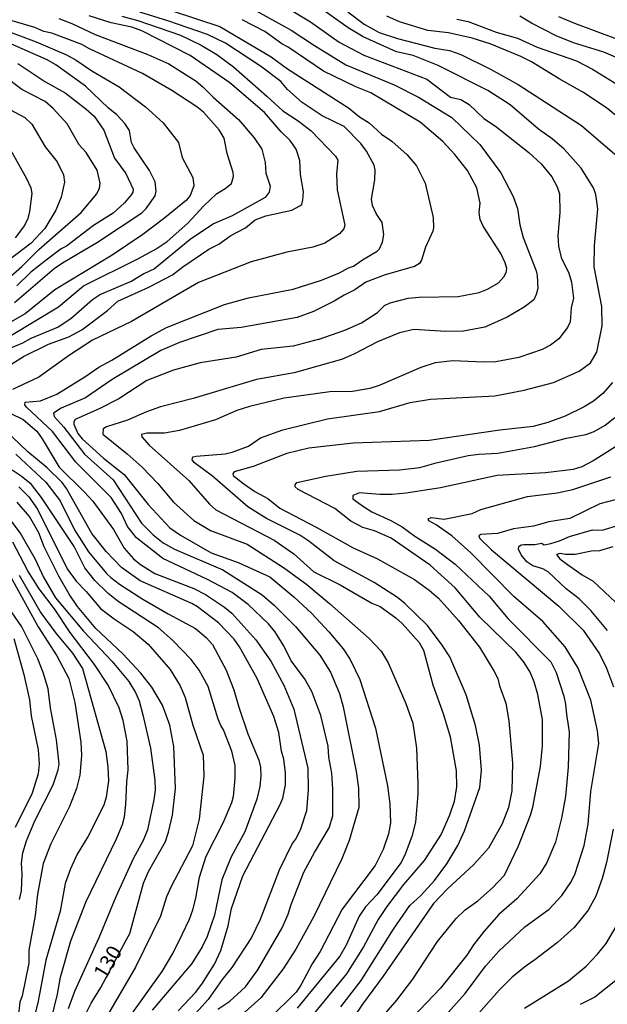
# Model space of a CAD drawing. Units: millimetres. Extents: x 183131 to 185547, y 1665968 to 1668745.
# Drawn here: x 183652 to 183751, y 1667886 to 1668052 of the extents above; entities that cross this region are included whole.
import ezdxf
from ezdxf.enums import TextEntityAlignment as Align

# ---------------------------------------------------------------- set-up
doc = ezdxf.new("R2010")
doc.units = ezdxf.units.MM
for name, color, linetype in [('IMAGEM', 7, 'Continuous'), ('V-CURVA_DE_NIVEL', 4, 'Continuous'), ('V-CURVA_MESTRA', 1, 'Continuous'), ('V-TEXTO_DE_ALTIMETRIA', 7, 'Continuous')]:
    doc.layers.add(name, color=color, linetype=linetype)
picture_1 = doc.add_image_def('image1.jpg', size_in_pixel=(4026, 4627))

msp = doc.modelspace()

# ---------------------------------------------------------------- linework, layer by layer
at = {"layer": 'V-CURVA_DE_NIVEL'}
for points in [[(183650.22, 1667994.36), (183652.16, 1667995.58), (183656.37, 1667997.67), (183659.79, 1667998.91), (183661.99, 1668000.09), (183666.35, 1668003.35), (183668.08, 1668004.94), (183673.3, 1668007.31), (183677.31, 1668009.38), (183679.02, 1668010.73), (183683.42, 1668013.69), (183685.11, 1668014.51), (183687.16, 1668016.02), (183689.58, 1668017.26), (183691.24, 1668018.61), (183693.04, 1668019.31), (183697.44, 1668020.25), (183698.78, 1668020.98), (183699.08, 1668021.24), (183699.29, 1668021.99), (183699.36, 1668023.36), (183698.89, 1668026.26), (183698.76, 1668028.66), (183698.14, 1668030.58), (183697.12, 1668031.99), (183695.62, 1668033.46), (183692.82, 1668036.71), (183686.97, 1668041.73), (183680.26, 1668046.32), (183672.1, 1668050.51), (183670.43, 1668051.11), (183666.93, 1668051.83), (183663.27, 1668053.03)], [(183684.92, 1667885.56), (183686.99, 1667886.89), (183689.6, 1667889.28), (183691.71, 1667892.19), (183695.79, 1667899.26), (183696.82, 1667901.57), (183697.31, 1667903.19), (183699.47, 1667908.62), (183701.22, 1667911.95), (183703.7, 1667916.14), (183704.32, 1667918.15), (183704.36, 1667922.64), (183704.14, 1667925.33), (183703.65, 1667928.02), (183703.55, 1667929.9), (183702.31, 1667935.03), (183700.79, 1667939.09), (183699.53, 1667941.27), (183697.31, 1667944.26), (183696.07, 1667946.78), (183694.57, 1667949.22), (183693.5, 1667950.54), (183690.06, 1667953.77), (183687.35, 1667955.77), (183683.21, 1667958), (183675.65, 1667961.52), (183671.2, 1667965.04), (183669.7, 1667966.9), (183668.68, 1667969.13), (183666.97, 1667971.82), (183661.01, 1667977.78), (183657.08, 1667982.95), (183652.67, 1667987.03), (183652.42, 1667987.44), (183652.44, 1667987.89), (183655.05, 1667988.14), (183657.78, 1667989.23), (183662.53, 1667992.16), (183664.85, 1667993.8), (183667.06, 1667995), (183673.68, 1667999.08), (183676.29, 1668000.49), (183686.07, 1668004.38), (183690.09, 1668005.51), (183697.65, 1668006.96), (183702.44, 1668008.48), (183705.47, 1668009.68), (183706.99, 1668010.55), (183707.82, 1668010.83), (183709.32, 1668011.92), (183711.8, 1668013.33), (183712.2, 1668013.76), (183712.73, 1668014.85), (183712.95, 1668016.18), (183712.63, 1668018.16), (183711.62, 1668019.72), (183711.02, 1668021.05), (183710.87, 1668022.12), (183711.41, 1668025.41), (183711.45, 1668027.03), (183711.28, 1668027.84), (183710.02, 1668030.24), (183709.04, 1668031.52), (183706.24, 1668034.36), (183702.54, 1668036.17), (183699.17, 1668038.44), (183696.71, 1668040.62), (183695.58, 1668041.95), (183692.16, 1668044.53), (183686.24, 1668048.4), (183683.21, 1668049.87), (183676.5, 1668052.22), (183671.8, 1668053.63)], [(183677.23, 1668053.89), (183685.26, 1668051.26), (183693.94, 1668046.15), (183696.71, 1668044.1), (183706.97, 1668037.52), (183708.85, 1668036), (183710.47, 1668034.98), (183712.56, 1668033.1), (183714.28, 1668031.92), (183716.84, 1668029.57), (183718.42, 1668027.76), (183719.93, 1668024.81), (183721.26, 1668019.04), (183721.32, 1668017.29), (183721.22, 1668016.73), (183719.96, 1668014), (183719.27, 1668011.82), (183718.93, 1668011.26), (183718.12, 1668010.77), (183713.17, 1668009.36), (183709.87, 1668008.1), (183708.06, 1668006.82), (183706.26, 1668005.96), (183704.57, 1668004.91), (183701.07, 1668003.16), (183698.34, 1668002.18), (183688.89, 1668000.47), (183684.92, 1668000.15), (183678.47, 1667997.97), (183675.32, 1667996.58), (183675.32, 1667996.58), (183667.14, 1667991.71), (183662.61, 1667988.61), (183658.51, 1667986.9), (183657.25, 1667986.03), (183657.33, 1667985.47), (183658.98, 1667983.7), (183662.44, 1667979.12), (183667.27, 1667974.79), (183672.09, 1667967.51), (183674.04, 1667965.51), (183675.73, 1667964.17), (183677.61, 1667963.1), (183685.77, 1667959.62), (183692.44, 1667955.43), (183694.42, 1667953.68), (183698.01, 1667950.07), (183702.12, 1667945.22), (183703.93, 1667942.36), (183705.45, 1667938.75), (183706.09, 1667936.52), (183708.25, 1667925.63), (183708.65, 1667922.81), (183708.7, 1667919.56), (183707.09, 1667914), (183705.83, 1667910.88), (183701.11, 1667901.18), (183698.08, 1667895.67), (183695.98, 1667892.34), (183692.2, 1667887.44), (183683.72, 1667879.88)], [(183690.92, 1668054.18), (183697.29, 1668050.64), (183701.24, 1668048.01), (183706.54, 1668044.78), (183714.66, 1668041.41), (183718.78, 1668039.32), (183724.4, 1668035.87), (183729.14, 1668031.35), (183732.67, 1668026.56), (183734.74, 1668022.59), (183735.47, 1668020.54), (183735.89, 1668017.8), (183736.41, 1668015.66), (183738.63, 1668010.02), (183738.8, 1668009.25), (183738.89, 1668007.08), (183738.63, 1668006.05), (183738.2, 1668005.15), (183736.62, 1668003.89), (183733.72, 1668002.2), (183729.96, 1668000.51), (183726.37, 1667999.85), (183723.38, 1667999.79), (183717.99, 1668000.13), (183715.6, 1667999.59), (183711.86, 1667998.08), (183707.87, 1667996), (183705.77, 1667995.11), (183697.82, 1667992.84), (183691.46, 1667991.73), (183680.77, 1667988.5), (183675.3, 1667987.11), (183672.89, 1667986.26), (183669.71, 1667984.87), (183666.18, 1667983.72), (183665.6, 1667983.38), (183665.6, 1667983.38), (183665.56, 1667982.52), (183669.68, 1667979.19), (183672.18, 1667976.95), (183674.81, 1667974.17), (183677.46, 1667971.01), (183680.9, 1667967.95), (183683.68, 1667966.26), (183689.89, 1667963.96), (183695.99, 1667960.02), (183699.96, 1667957.14), (183703.78, 1667953.96), (183710.45, 1667948.02), (183712.46, 1667945.93), (183713.68, 1667943.96), (183716.64, 1667937.08), (183717.8, 1667933.75), (183718.42, 1667929.52), (183718.69, 1667923.53), (183718.69, 1667921.78), (183718.25, 1667917.08), (183717.65, 1667914.65), (183716.54, 1667911.65), (183715.87, 1667910.28), (183711.75, 1667904.84), (183709.85, 1667902.79), (183708.78, 1667901.23), (183706.58, 1667896.31), (183705.49, 1667894.45), (183698.34, 1667885.69)], [(183705.68, 1667885.93), (183709.1, 1667890.35), (183714.57, 1667899.05), (183717.31, 1667903.02), (183719.15, 1667904.71), (183721.45, 1667907.25), (183723.57, 1667910.03), (183725.4, 1667913.15), (183726.52, 1667915.59), (183729.1, 1667922.94), (183729.42, 1667925.84), (183729.04, 1667930.07), (183728.4, 1667933.36), (183726.84, 1667938.53), (183724.04, 1667944.94), (183722.78, 1667946.91), (183720.28, 1667950.24), (183716.5, 1667953.96), (183715.26, 1667954.94), (183711.33, 1667957.46), (183704.53, 1667961.11), (183700.26, 1667964.47), (183698.76, 1667965.47), (183693.17, 1667968.29), (183690, 1667970.24), (183684.04, 1667975.39), (183681.03, 1667977.65), (183680.64, 1667978.14), (183680.66, 1667978.49), (183680.77, 1667978.68), (183681.29, 1667978.78), (183686.16, 1667979.19), (183687.35, 1667979.44), (183690.13, 1667980.49), (183692.14, 1667981.86), (183695.9, 1667983.25), (183703.46, 1667985.09), (183712.18, 1667986.32), (183717.39, 1667987.82), (183720.81, 1667988.42), (183731.63, 1667988.97), (183736.58, 1667989.91), (183741.54, 1667991.2), (183745.86, 1667993.14), (183747.76, 1667994.51), (183748.86, 1667996.35), (183749.74, 1668000.79), (183749.72, 1668004.04), (183748.42, 1668010.71), (183748.44, 1668014.3), (183748.99, 1668020.49), (183748.67, 1668022.93), (183748.31, 1668024.04), (183746.21, 1668027.33), (183743.35, 1668030.58), (183741.32, 1668032.29), (183739.02, 1668033.91), (183734.21, 1668038.03), (183730.47, 1668040.47), (183722.09, 1668044.68), (183717.87, 1668046.36), (183715.09, 1668046.96), (183709.45, 1668049.48), (183706.92, 1668051), (183706.92, 1668051), (183702.27, 1668054.31)], [(183706.84, 1668053.71), (183709.62, 1668051.62), (183712.14, 1668050.25), (183715.26, 1668049.21), (183721.54, 1668047.6), (183724.02, 1668047.18), (183725.9, 1668046.49), (183730.9, 1668044.04), (183735.6, 1668041.45), (183746.24, 1668034.57), (183751.86, 1668029.7)], [(183756.79, 1668032.37), (183750.47, 1668037.52), (183746.49, 1668040.19), (183742.48, 1668042.43), (183737.86, 1668045.28), (183736.03, 1668046.19), (183730.86, 1668048.29), (183727.82, 1668049.27), (183723.81, 1668050.17), (183720.34, 1668050.55), (183715.6, 1668052.05), (183713.46, 1668052.97)], [(183742.39, 1668052.94), (183745.09, 1668051.81), (183752.18, 1668049.14)], [(183645.99, 1667996.73), (183658.08, 1668003.99), (183662.31, 1668007.48), (183671.59, 1668012.09), (183674.53, 1668013.74), (183676.39, 1668015), (183679.9, 1668018.05), (183682.57, 1668020.98), (183684.7, 1668023.03), (183686.2, 1668023.91), (183687.22, 1668024.76), (183687.56, 1668025.92), (183687.54, 1668026.6), (183686.54, 1668029.85), (183686.03, 1668032.42), (183685.19, 1668033.83), (183682.5, 1668036.77), (183681.39, 1668037.67), (183677.2, 1668040.47), (183672.25, 1668043.33), (183663.3, 1668047.48), (183661.99, 1668048.22), (183656.95, 1668050.1), (183655.6, 1668050.42), (183654.07, 1668051.09), (183648.9, 1668052.58)], [(183647.36, 1668051.21), (183654.32, 1668048.65), (183659.41, 1668046.47), (183661.03, 1668045.57), (183663.68, 1668043.78), (183668.3, 1668041.09), (183672.74, 1668037.67), (183675.73, 1668035.02), (183678.29, 1668031.65), (183678.93, 1668029.17), (183680.71, 1668025.77), (183680.88, 1668024.38), (183680.3, 1668022.76), (183679.64, 1668021.98), (183675.99, 1668018.97), (183672.31, 1668016.19), (183667.12, 1668012.69), (183657.48, 1668006.82), (183652.48, 1668002.78), (183647.96, 1668000.23)], [(183658.13, 1668052.58), (183660.31, 1668051.77), (183664.24, 1668049.89), (183673.12, 1668046.51), (183676.67, 1668044.93), (183681.29, 1668042.01), (183682.4, 1668041.09), (183684.15, 1668039.3), (183688.42, 1668035.53), (183691.07, 1668032.46), (183692.35, 1668030.58), (183692.91, 1668028.31), (183693.01, 1668026.48), (183693.78, 1668024.34), (183693.61, 1668023.31), (183692.95, 1668022.43), (183687.35, 1668019.29), (183684.19, 1668017.97), (183680.26, 1668015.32), (183674.28, 1668010.38), (183672.48, 1668009.53), (183670.43, 1668008.31), (183665.13, 1668006.05), (183663.83, 1668005.15), (183660.13, 1668001.96), (183660.13, 1668001.96), (183658, 1668000.53), (183653.43, 1667998.63), (183652.01, 1667997.86), (183648.81, 1667996.5)], [(183701.86, 1667998.45), (183706.37, 1668000.04), (183709.19, 1668001.26), (183711.84, 1668003.03), (183713.06, 1668004.17), (183714, 1668004.66), (183717.01, 1668005.43), (183718.89, 1668005.6), (183725.47, 1668005.73), (183729.02, 1668006.37), (183730.39, 1668006.94), (183732.26, 1668008.01), (183733.16, 1668009.04), (183733.54, 1668009.77), (183733.67, 1668010.45), (183733.39, 1668011.39), (183732.65, 1668012.97), (183729.68, 1668017.59), (183729.19, 1668018.7), (183729.01, 1668019.85), (183729.19, 1668021.43), (183728.61, 1668024.04), (183727.03, 1668026.95), (183724.93, 1668029.66), (183722.9, 1668031.84), (183719.06, 1668035.13), (183710.73, 1668040.04), (183708.21, 1668041.07), (183702.74, 1668043.71), (183696.78, 1668047.77), (183695.73, 1668048.33), (183692.89, 1668050.38), (183689.02, 1668052.39)], [(183725.22, 1668052.45), (183727.14, 1668052.07), (183731.88, 1668050.3), (183735.47, 1668049.27), (183738.76, 1668047.73), (183745.43, 1668045.47), (183748.12, 1668044.06), (183752.52, 1668041.36)], [(183651.2, 1668045.02), (183655.75, 1668041.94), (183659.17, 1668040.04), (183662.7, 1668037.35), (183664.06, 1668036.09), (183665.73, 1668033.78), (183667.52, 1668029.04), (183669.42, 1668026.43), (183670.64, 1668023.83), (183670.6, 1668023.29), (183670.35, 1668022.84), (183669.19, 1668021.52), (183667.29, 1668019.74), (183663.98, 1668017.69), (183659.43, 1668014.19), (183658.55, 1668013.72), (183655.97, 1668011.86), (183653.42, 1668009.79), (183651.05, 1668007.52)], [(183648.08, 1668007.44), (183651.89, 1668010.77), (183654.77, 1668013.61), (183661.92, 1668019.87), (183664.51, 1668023.03), (183664.96, 1668023.95), (183665.11, 1668024.81), (183664.6, 1668027.03), (183662.74, 1668029.98), (183661.58, 1668031.3), (183659.53, 1668034.81), (183657.25, 1668037.37), (183655.8, 1668038.61), (183651.9, 1668040.6), (183648.94, 1668042.84)], [(183649.96, 1668037.2), (183652.4, 1668035.87), (183653.59, 1668034.77), (183655.82, 1668030.92), (183657.87, 1668028.4), (183658.89, 1668026.22), (183659.08, 1668024.98), (183658.51, 1668022.46), (183657.65, 1668020.28), (183655.75, 1668017.16), (183653.47, 1668014.68), (183646.08, 1668009.14)], [(183648.04, 1668033.87), (183652.7, 1668025.62), (183653.42, 1668024.04), (183653.55, 1668023.1), (183653.21, 1668020.07), (183652.89, 1668018.87), (183652.35, 1668017.67), (183650.75, 1668015.6)], [(183701.86, 1667998.45), (183697.65, 1667997.33), (183692.23, 1667996.75), (183688.04, 1667995.47), (183681.97, 1667994.53), (183677.48, 1667993.29), (183672.97, 1667991.54), (183668.25, 1667988.48), (183665.05, 1667986.84), (183660.9, 1667984.98), (183660.64, 1667984.6), (183660.64, 1667984.17), (183661.33, 1667982.59), (183662.07, 1667981.71), (183665.68, 1667978.46), (183669.13, 1667975.71), (183673.21, 1667970.62), (183676.86, 1667966.69), (183678.63, 1667965.45), (183683.81, 1667962.48), (183688.35, 1667960.88), (183693.7, 1667958.46), (183697.74, 1667955.07), (183700.77, 1667952.25), (183703.65, 1667949.17), (183706.05, 1667946.27), (183707.24, 1667944.52), (183708.89, 1667941.14), (183711.5, 1667932.93), (183713.55, 1667923.19), (183713.97, 1667920.16), (183714.06, 1667916.95), (183713.74, 1667915.12), (183712.82, 1667912.47), (183711.49, 1667909.75), (183705.9, 1667902.38), (183702.18, 1667895.24), (183700.85, 1667893.19), (183698.96, 1667889.56), (183698.16, 1667888.4), (183693.57, 1667883.92)], [(183751.49, 1667991.18), (183749.85, 1667989.34), (183748.29, 1667988.08), (183746.71, 1667987.09), (183743.51, 1667985.53), (183740.6, 1667984.47), (183738.12, 1667983.8), (183732.48, 1667983.16), (183720.6, 1667981.45), (183707.78, 1667980.98), (183707.78, 1667980.98), (183700.26, 1667980.11), (183696.56, 1667979.21), (183690.9, 1667977.03), (183687.69, 1667976.15), (183687.46, 1667975.81), (183687.52, 1667975.53), (183689.32, 1667974.12), (183691.2, 1667972.84), (183693.38, 1667971.63), (183695.37, 1667970.02), (183701.5, 1667966.84), (183707.78, 1667963.33), (183711.84, 1667961.5), (183718.08, 1667957.99), (183720.6, 1667956.2), (183722.14, 1667954.83), (183725.55, 1667951.05), (183729.04, 1667946.57), (183731.49, 1667942.59), (183732.13, 1667941.31), (183732.43, 1667940.03), (183733.5, 1667937.12), (183734.01, 1667934.17), (183734.63, 1667927.04), (183734.51, 1667922.38), (183733.97, 1667919.56), (183732.86, 1667916.78), (183730.57, 1667912.68), (183728.08, 1667909.85), (183723.72, 1667905.88), (183721.3, 1667903.36), (183712.84, 1667891.1), (183709.31, 1667886.4), (183706.43, 1667882.04)], [(183710.9, 1667882.19), (183715.11, 1667887.06), (183717.82, 1667890.59), (183721.99, 1667896.95), (183725.11, 1667900.84), (183726.64, 1667902.27), (183728.76, 1667903.81), (183731.26, 1667906.01), (183733.27, 1667908.15), (183735.64, 1667913.06), (183737.65, 1667918.23), (183738.05, 1667919.6), (183739.36, 1667926.44), (183739.7, 1667929.94), (183739.7, 1667934.39), (183738.91, 1667938.62), (183738.27, 1667940.75), (183737.63, 1667942.34), (183736.6, 1667944), (183735.2, 1667945.73), (183729.14, 1667951.61), (183724.96, 1667956.59), (183720.77, 1667960.39), (183714.19, 1667964.96), (183711.37, 1667966.18), (183709.4, 1667966.75), (183707.35, 1667967.82), (183704.68, 1667969.98), (183698.51, 1667973.14), (183697.99, 1667973.59), (183697.97, 1667973.96), (183698.29, 1667974.32), (183703.17, 1667975.39), (183708.38, 1667976.24), (183715.56, 1667976.5), (183719.02, 1667976.88), (183721.75, 1667977.65), (183727.18, 1667978.87), (183728.93, 1667979.15), (183732.14, 1667979.29), (183738.33, 1667980.43), (183743.76, 1667981.8), (183746.97, 1667982.44), (183748.38, 1667982.97), (183750.28, 1667984.04), (183751.88, 1667985.28)], [(183678.23, 1667885.27), (183681.18, 1667888.34), (183682.27, 1667889.73), (183684.38, 1667893.15), (183685.43, 1667895.42), (183686.67, 1667899.6), (183687.26, 1667902.51), (183689.14, 1667908.02), (183695.43, 1667920.03), (183695.88, 1667921.14), (183696.35, 1667923.36), (183696.35, 1667925.37), (183696.05, 1667927.72), (183695.7, 1667929.05), (183695.23, 1667932.17), (183694.4, 1667934.88), (183691.58, 1667941.27), (183688.59, 1667946.61), (183687.67, 1667947.93), (183685.05, 1667950.69), (183681.5, 1667953.4), (183680.56, 1667953.96), (183671.84, 1667957.76), (183668.68, 1667960.02), (183666.11, 1667962.69), (183663.72, 1667965.75), (183659.45, 1667973.32), (183658.68, 1667974.32), (183656.16, 1667976.8), (183652.91, 1667979.53), (183647.55, 1667984.57)], [(183752.88, 1667980.92), (183748.25, 1667977.99), (183746.33, 1667976.97), (183744.87, 1667976.54), (183740.17, 1667975.98), (183732.05, 1667975.53), (183722.48, 1667973.42), (183716.71, 1667972.56), (183714.36, 1667972.31), (183712.23, 1667972.31), (183708.81, 1667972.59), (183707.69, 1667972.18), (183707.73, 1667971.61), (183709.49, 1667970.28), (183710.9, 1667969.38), (183714.11, 1667967.95), (183716, 1667966.86), (183718.16, 1667965.28), (183721.63, 1667963.12), (183724.98, 1667960.6), (183730.68, 1667955.16), (183733.91, 1667951.35), (183741.07, 1667944.13), (183742.01, 1667942.29), (183743.27, 1667938.32), (183743.59, 1667936.99), (183743.71, 1667935.2), (183744.21, 1667932.29), (183744.04, 1667926.35), (183743.57, 1667921.4), (183742.9, 1667917.76), (183741.86, 1667913.7), (183740.42, 1667910.29), (183739.25, 1667908.34), (183735.36, 1667904.15), (183732.35, 1667901.5), (183729.87, 1667898.7), (183728.05, 1667896.4), (183726.94, 1667894.62), (183722.46, 1667889.07), (183716.64, 1667882.95)], [(183650.9, 1667979.15), (183655.94, 1667974.39), (183658.38, 1667971.27), (183660.77, 1667966.39), (183663.12, 1667962.63), (183666.15, 1667959), (183666.88, 1667958.32), (183668.38, 1667957.18), (183672.27, 1667954.7), (183676.54, 1667952.18), (183681.2, 1667949.73), (183682.95, 1667948.23), (183684.02, 1667947.04), (183686.35, 1667942.72), (183687.65, 1667939.39), (183688.46, 1667936.48), (183690, 1667931.99), (183691.88, 1667927.51), (183692.16, 1667926.35), (183692.2, 1667924.9), (183692.05, 1667923.11), (183691.54, 1667920.97), (183689.47, 1667915.43), (183687.2, 1667911.23), (183685.64, 1667907.34), (183684.36, 1667901.36), (183683.14, 1667897.81), (183682.29, 1667896.06), (183680.58, 1667893.24), (183673.87, 1667885.37)], [(183669.85, 1667883.96), (183675.56, 1667891.91), (183677.33, 1667894.95), (183679, 1667898.24), (183680.17, 1667900.71), (183680.73, 1667902.3), (183681.24, 1667904.26), (183681.84, 1667907.81), (183682.99, 1667911.35), (183685.86, 1667916.95), (183687.31, 1667920.37), (183687.59, 1667921.4), (183687.86, 1667924.49), (183687.84, 1667926.65), (183687.31, 1667929.05), (183685.9, 1667932.64), (183685.43, 1667933.36), (183685.02, 1667934.41), (183683.29, 1667939.94), (183681.79, 1667942.72), (183680.45, 1667944.49), (183677.33, 1667947.72), (183674.92, 1667949.81), (183668.15, 1667954.26), (183666.46, 1667955.62), (183664.19, 1667957.8), (183662.5, 1667959.96), (183660.73, 1667963.57), (183655.22, 1667971.82), (183653.51, 1667974), (183651.8, 1667975.41), (183650.26, 1667976.43)], [(183651.39, 1667973.61), (183653.08, 1667971.91), (183654.55, 1667969.85), (183659.51, 1667959.79), (183661.03, 1667957.68), (183662.72, 1667955.96), (183665.17, 1667953.1), (183667.44, 1667951.35), (183670.69, 1667949.23), (183673.21, 1667947.1), (183676.92, 1667942.81), (183678.57, 1667940.03), (183679.44, 1667938.11), (183680.71, 1667933.45), (183682.46, 1667928.36), (183682.56, 1667924.82), (183681.8, 1667917.59), (183680.69, 1667913.06), (183677.03, 1667906.1), (183676.3, 1667904.47), (183675.3, 1667901.23), (183671.05, 1667892.59), (183664.17, 1667880.76)], [(183753.21, 1667971.77), (183749.36, 1667970.75), (183744.27, 1667968.27), (183740.73, 1667967.71), (183738.16, 1667966.99), (183734.79, 1667966.56), (183732.1, 1667965.77), (183732.1, 1667965.77), (183729.29, 1667965.6), (183728.97, 1667965.37), (183729.14, 1667964.92), (183731.11, 1667962.97), (183742.44, 1667953.48), (183746.56, 1667949.45), (183749.29, 1667945.46), (183750.47, 1667943.02), (183751.64, 1667939.9)], [(183648.93, 1667969.39), (183651.71, 1667965.63), (183654.13, 1667961.44), (183655.54, 1667958.36), (183657.55, 1667954.9), (183662.31, 1667949.3), (183667.12, 1667944.15), (183669.94, 1667940.8), (183671.03, 1667938.93), (183671.65, 1667937.51), (183672.31, 1667935.16), (183673.57, 1667929.52), (183674.3, 1667924.13), (183674.36, 1667922.47), (183674.17, 1667920.84), (183673.08, 1667915.8), (183672.35, 1667914), (183670.68, 1667910.88), (183667.72, 1667904.47), (183664.85, 1667897.59), (183660.77, 1667888.49), (183659.7, 1667885.59)], [(183750.66, 1667949.39), (183747.82, 1667952.76), (183745.87, 1667954.73), (183743.68, 1667956.39), (183740.66, 1667959.28), (183739.74, 1667959.81), (183738.08, 1667960.3), (183737.07, 1667960.94), (183736.07, 1667962.16), (183735.66, 1667963.1), (183735.72, 1667963.57), (183736.07, 1667963.83), (183736.54, 1667963.91), (183738.42, 1667963.91), (183739.53, 1667964.1), (183739.98, 1667963.85), (183741.11, 1667964.06), (183742.57, 1667964.49), (183744.23, 1667965.24), (183748.14, 1667966.39), (183749.76, 1667966.3), (183752.74, 1667967.2)], [(183656.16, 1667880.93), (183657.91, 1667888.07), (183658.4, 1667890.93), (183660.15, 1667897.08), (183662.76, 1667903.71), (183667.87, 1667914.26), (183668.85, 1667916.7), (183669.19, 1667917.98), (183669.45, 1667920.07), (183669.57, 1667923.88), (183669.83, 1667925.88), (183669.64, 1667930.71), (183669, 1667934.22), (183668.29, 1667936.35), (183666.43, 1667940.16), (183664.13, 1667943.66), (183660.02, 1667949.04), (183657.42, 1667953.02), (183654.81, 1667956.39), (183652.91, 1667959.43), (183650.39, 1667964.3)], [(183751.54, 1667963.51), (183749.32, 1667962.84), (183747.95, 1667962.76), (183745.17, 1667962.22), (183743.55, 1667962.18), (183742.69, 1667962.37), (183742.07, 1667962.23), (183742.63, 1667961.46), (183743.89, 1667960.51), (183746.37, 1667958.78), (183748.25, 1667957.71), (183752.03, 1667954.13)], [(183649.38, 1667959.6), (183654.66, 1667949.98), (183657.78, 1667945.11), (183659.79, 1667941.31), (183660.82, 1667937.25), (183661.86, 1667930.58), (183661.93, 1667928.32), (183661.67, 1667924.99), (183661.11, 1667922.76), (183659.92, 1667919.73), (183656.8, 1667913.41), (183655.51, 1667910.12), (183654.51, 1667904.9), (183654.13, 1667901.31), (183653.08, 1667895.5), (183653.06, 1667893.32), (183651.95, 1667887.81), (183651.58, 1667886.74), (183651.28, 1667884.26)], [(183651.45, 1667958.7), (183655.09, 1667952.34), (183657.61, 1667948.96), (183660.43, 1667945.54), (183662.1, 1667942.97), (183666.03, 1667929), (183666.39, 1667926.4), (183666.48, 1667924.05), (183666.13, 1667921.31), (183665.71, 1667919.94), (183663.08, 1667914.69), (183661.22, 1667911.65), (183660.07, 1667909.18), (183659.21, 1667906.74), (183658.36, 1667902.04), (183655.94, 1667893.79), (183654.62, 1667886.91), (183653.64, 1667882.77)], [(183650.54, 1667948.06), (183652.25, 1667941.99), (183653.21, 1667937.68), (183653.47, 1667934.99), (183654.66, 1667929.26), (183654.81, 1667926.91), (183654.62, 1667925.24), (183653.66, 1667921.95), (183650.77, 1667916.18)], [(183751.62, 1667915.88), (183750.47, 1667910.24), (183749.76, 1667907.55), (183748.67, 1667904.6), (183747.37, 1667902.21), (183745.04, 1667899.28), (183742.22, 1667896.8), (183738.42, 1667893.83), (183736.94, 1667892.87), (183734.57, 1667890.92), (183732.37, 1667888.75), (183725.1, 1667880.5)], [(183736.67, 1667885.73), (183744.06, 1667890.33), (183747.07, 1667892.81), (183748.97, 1667894.79), (183750.45, 1667896.61), (183752.09, 1667899.48)], [(183752.31, 1667890.6), (183748.51, 1667887.55), (183746.03, 1667886.33)]]:
    msp.add_lwpolyline(points, dxfattribs=at)
at = {"layer": 'V-CURVA_MESTRA'}
for points in [[(183668.75, 1668052.96), (183671.45, 1668052.24), (183678.64, 1668049.77), (183682.13, 1668048.11), (183684.76, 1668046.51), (183687.56, 1668044.42), (183693.23, 1668039.51), (183695.88, 1668037.01), (183698.51, 1668035.33), (183700.66, 1668033.63), (183704.79, 1668029.4), (183705.18, 1668028.69), (183704.96, 1668026.34), (183705.07, 1668023.67), (183706.35, 1668017.75), (183706.2, 1668017.12), (183705.48, 1668016.25), (183703, 1668014.69), (183700.94, 1668014.02), (183696.6, 1668013.19), (183690.58, 1668011.57), (183681.7, 1668008.06), (183670.37, 1668001.49), (183663.79, 1667998.33), (183659.91, 1667995.8), (183654.76, 1667992.09), (183650.34, 1667990.02)], [(183696.75, 1668054.35), (183700.59, 1668052.03), (183705.38, 1668048.57), (183709.54, 1668046.38), (183720.17, 1668042.35), (183724.17, 1668039.33), (183725.93, 1668038.94), (183727.3, 1668038.11), (183729.82, 1668035.73), (183731.78, 1668034.44), (183737.39, 1668029.98), (183739.45, 1668028.08), (183741.24, 1668025.89), (183742.15, 1668024.21), (183742.53, 1668023.01), (183742.62, 1668019.86), (183742.26, 1668015.96), (183742.39, 1668014.17), (183742.85, 1668012.28), (183744.1, 1668009.64), (183744.6, 1668008.1), (183744.93, 1668005.45), (183744.54, 1668003.78), (183744.35, 1668001.42), (183743.93, 1668000.46), (183742.46, 1667998.58), (183741.02, 1667997.48), (183739.62, 1667996.79), (183735.67, 1667995.45), (183731.83, 1667994.72), (183729.75, 1667994.63), (183724.59, 1667994.84), (183721.58, 1667994.5), (183719.18, 1667993.75), (183712.15, 1667990.68), (183710.59, 1667990.2), (183707.65, 1667989.7), (183703.8, 1667989.62), (183696.15, 1667988.56), (183690.3, 1667987.17), (183688.15, 1667986.48), (183684.55, 1667984.92), (183678.47, 1667983.14), (183675.95, 1667982.67), (183672.95, 1667982.68), (183672.07, 1667982.46), (183672.12, 1667982.05), (183673.37, 1667980.66), (183680.07, 1667974.67), (183683.52, 1667970.68), (183684.6, 1667969.73), (183694.45, 1667964.64), (183697.76, 1667962.33), (183701.11, 1667959.26), (183705.55, 1667957.07), (183710.9, 1667953.97), (183712.31, 1667953.43), (183714.96, 1667951.55), (183716.05, 1667950.59), (183718.89, 1667947.35), (183719.62, 1667946.05), (183721.2, 1667940.24), (183723.02, 1667935.24), (183724.11, 1667931.48), (183724.11, 1667931.48), (183725.15, 1667925.75), (183725.18, 1667923.02), (183724.8, 1667920.58), (183724.01, 1667918.27), (183722.6, 1667915.06), (183719.73, 1667910.62), (183716.23, 1667906.57), (183713.42, 1667902.84), (183712, 1667900.67), (183709.5, 1667896.02), (183706.61, 1667891.49), (183699.18, 1667882.4)], [(183753.29, 1668045.53), (183750.03, 1668046.89), (183744.9, 1668048.5), (183742.01, 1668049.68), (183737.81, 1668051.8), (183735.86, 1668052.96)], [(183650.65, 1668004.71), (183657.37, 1668010.41), (183658.76, 1668011.39), (183664.67, 1668014.89), (183672.12, 1668019.84), (183672.86, 1668020.57), (183674.35, 1668022.66), (183674.56, 1668023.48), (183674.4, 1668025.02), (183673.43, 1668026.95), (183670.81, 1668030.79), (183670.41, 1668031.7), (183670.05, 1668033.69), (183669.25, 1668034.88), (183667.91, 1668036.33), (183666.44, 1668037.54), (183662.65, 1668041.15), (183657.61, 1668044.78), (183656.14, 1668045.6), (183649.13, 1668048.71)], [(183647.56, 1667987.16), (183652.09, 1667984.99), (183654.4, 1667983), (183655.34, 1667981.71), (183658.16, 1667976.94), (183662.47, 1667972.72), (183663.84, 1667971.17), (183667.35, 1667966.41), (183669.14, 1667963.27), (183670.73, 1667961.47), (183671.91, 1667960.52), (183674.32, 1667959.01), (183680.88, 1667956.47), (183682.84, 1667955.47), (183686.05, 1667953.35), (183687.28, 1667952.31), (183691.36, 1667947.79), (183693.88, 1667944.2), (183696.05, 1667940.16), (183697.76, 1667936.13), (183700.12, 1667926.15), (183700.18, 1667922.5), (183699.89, 1667918.97), (183698.88, 1667915.89), (183698.14, 1667914.37), (183697.48, 1667913.47), (183697.48, 1667913.47), (183695.3, 1667908.96), (183692.1, 1667900.63), (183690.64, 1667897.6), (183687.29, 1667892.56), (183685.65, 1667890.53), (183683.3, 1667887.14), (183680.17, 1667883.66)], [(183720.86, 1667881.74), (183726.65, 1667888.18), (183730.05, 1667892.76), (183732.33, 1667895.29), (183736.72, 1667899.4), (183740.82, 1667902.42), (183742.92, 1667904.73), (183744.5, 1667906.99), (183745.21, 1667908.39), (183746.72, 1667913.16), (183747.39, 1667916.73), (183747.84, 1667922.26), (183749.18, 1667930.33), (183748.95, 1667932.45), (183747.81, 1667937.64), (183745.72, 1667943.06), (183743.5, 1667946.64), (183739.73, 1667950.88), (183734.86, 1667955.1), (183727.61, 1667962.48), (183724.38, 1667965.33), (183721.74, 1667967.19), (183720.51, 1667967.88), (183720.4, 1667968.23), (183720.92, 1667968.42), (183723.12, 1667968.19), (183727.81, 1667969.1), (183729.28, 1667969.77), (183737.17, 1667971.97), (183742.16, 1667972.6), (183744.78, 1667973.15), (183751.19, 1667975.29)], [(183669.54, 1667897.29), (183670.11, 1667898.3), (183672.4, 1667906.77), (183673.25, 1667908.75), (183676.11, 1667913.83), (183676.63, 1667915.41), (183677.27, 1667918.24), (183677.81, 1667922.76), (183677.5, 1667929.82), (183676.86, 1667933.43), (183675.59, 1667936.78), (183673.8, 1667939.82), (183671.94, 1667942.22), (183668.9, 1667945.45), (183664.39, 1667949.71), (183661.3, 1667953.46), (183659.87, 1667955.52), (183658.12, 1667958.54), (183655.65, 1667963.52), (183654.73, 1667965.87), (183653.17, 1667968.61), (183651.11, 1667971.02)], [(183651.48, 1667904.04), (183651.82, 1667905.51), (183651.95, 1667908.36), (183651.86, 1667910.15), (183652.08, 1667911.89), (183652.7, 1667913.93), (183654.07, 1667917.28), (183657.15, 1667923.36), (183658.03, 1667925.88), (183658.2, 1667926.92), (183657.73, 1667930.96), (183656.71, 1667936.36), (183656.32, 1667939.53), (183655.48, 1667942.3), (183654.57, 1667944.6), (183651.9, 1667949.98), (183647.45, 1667956.35)], [(183614.56, 1667755.47), (183616.24, 1667757.14), (183617.89, 1667759.39), (183621.83, 1667765.7), (183624.73, 1667770.68), (183627.22, 1667775.93), (183631.32, 1667787.02), (183634.67, 1667796.86), (183637.83, 1667804.98), (183639.9, 1667810.93), (183641.2, 1667814), (183651.94, 1667852.99), (183654.66, 1667861.66), (183655.47, 1667865.04), (183657.08, 1667869.83), (183658.87, 1667874.51), (183660.32, 1667879.62), (183661.23, 1667881.81), (183663.58, 1667886.57), (183665.22, 1667889.21), (183669.54, 1667897.29)]]:
    msp.add_lwpolyline(points, dxfattribs=at)

# ---------------------------------------------------------------- texts
at = {"layer": 'V-TEXTO_DE_ALTIMETRIA'}
msp.add_text('130', height=2.5, rotation=59, dxfattribs=at).set_placement((183666.65, 1667890), align=Align.BOTTOM_LEFT)

# ---------------------------------------------------------------- referenced raster images: frames only (the image files are external)
at = {"layer": 'IMAGEM'}
image = msp.add_image(picture_1, insert=(183130.63, 1665967.7), size_in_units=(2416.13, 2776.8), dxfattribs=at)
image.dxf.flags = 7

doc.saveas('drawing.dxf')
